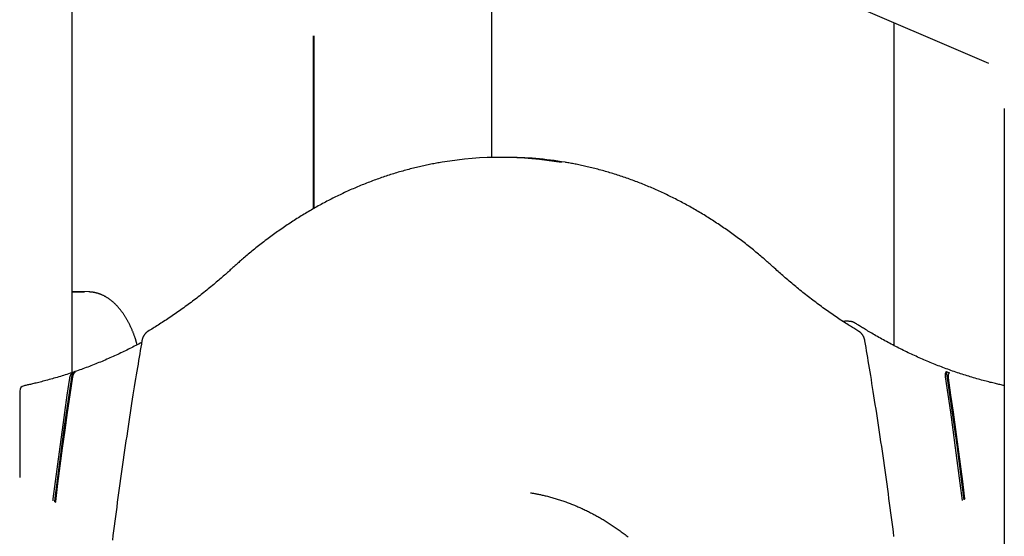
# Model space of a CAD drawing. Extents: x -6073 to 17889, y -2242 to 2701.
# Drawn here: x 10014 to 10733, y 1349 to 1726 of the extents above; entities that cross this region are included whole.
import ezdxf

# ---------------------------------------------------------------- set-up
doc = ezdxf.new("R2010")
doc.units = 0

msp = doc.modelspace()

# ---------------------------------------------------------------- linework, layer by layer
at = {"color": 7, "linetype": 'Continuous'}
for p, q in [((10052.55, 1468.47), (10052.55, 1963.63)), ((10307.72, 1871.41), (10721, 1694.04)), ((10358.77, 1625.28), (10358.77, 1849.51)), ((10651.9, 1723.7), (10651.9, 1488.23)), ((10228.41, 1713.88), (10228.41, 1587.85)), ((10228.77, 1714.05), (10228.77, 1588.05)), ((10732.58, 1660.92), (10732.58, -1381.62)), ((10369.15, 1625.36), (10365.13, 1625.36)), ((10052.55, 1527.43), (10061.42, 1527.23)), ((10619.02, 1505.82), (10616.35, 1505.82)), ((10100.06, 1488.75), (10098.98, 1492.13)), ((10014.24, 1454.94), (10014.24, 1392.04))]:
    msp.add_line(p, q, dxfattribs=at)
for points in [[(10322.35, 1621.8), (10321.35, 1621.63), (10320.35, 1621.46), (10319.35, 1621.29), (10318.34, 1621.11), (10317.33, 1620.93), (10316.32, 1620.74), (10315.3, 1620.55), (10314.27, 1620.36), (10313.24, 1620.15), (10312.2, 1619.94), (10311.15, 1619.73), (10310.1, 1619.5), (10309.04, 1619.27), (10307.97, 1619.03), (10306.9, 1618.79), (10305.82, 1618.54), (10304.73, 1618.28), (10303.63, 1618.02), (10302.53, 1617.75), (10301.43, 1617.48), (10300.32, 1617.2), (10299.21, 1616.92), (10298.1, 1616.63), (10296.99, 1616.34), (10295.88, 1616.04), (10294.77, 1615.73), (10293.67, 1615.42), (10292.56, 1615.11), (10291.45, 1614.79), (10290.34, 1614.47), (10289.24, 1614.14), (10288.14, 1613.8), (10287.03, 1613.47), (10285.93, 1613.12), (10284.83, 1612.78), (10283.73, 1612.42), (10282.62, 1612.07), (10281.53, 1611.7), (10280.43, 1611.34), (10279.33, 1610.96), (10278.23, 1610.59), (10277.14, 1610.21), (10276.04, 1609.82), (10274.95, 1609.43), (10273.85, 1609.03), (10272.76, 1608.63), (10271.67, 1608.23), (10270.58, 1607.82), (10269.49, 1607.4), (10268.4, 1606.98), (10267.32, 1606.56), (10266.23, 1606.13), (10265.14, 1605.7), (10264.06, 1605.26), (10262.98, 1604.82), (10261.9, 1604.37), (10260.81, 1603.92), (10259.73, 1603.46), (10258.66, 1603), (10257.58, 1602.53), (10256.5, 1602.06), (10255.43, 1601.58), (10254.35, 1601.1), (10253.28, 1600.62), (10252.21, 1600.13), (10251.14, 1599.63), (10250.07, 1599.13), (10249, 1598.63), (10247.93, 1598.12), (10246.87, 1597.6), (10245.8, 1597.09), (10244.74, 1596.56), (10243.68, 1596.04), (10242.62, 1595.5), (10241.56, 1594.97), (10240.5, 1594.43), (10239.44, 1593.88), (10238.39, 1593.33), (10237.33, 1592.77), (10236.28, 1592.22), (10235.23, 1591.65), (10234.18, 1591.08), (10233.13, 1590.51), (10232.08, 1589.93), (10231.04, 1589.35), (10229.99, 1588.76), (10228.95, 1588.17), (10227.91, 1587.57), (10226.87, 1586.97), (10225.83, 1586.37), (10224.79, 1585.76), (10223.76, 1585.14), (10222.72, 1584.52), (10221.69, 1583.9), (10220.66, 1583.27), (10219.63, 1582.64), (10218.6, 1582), (10217.58, 1581.36), (10216.55, 1580.72), (10215.53, 1580.06), (10214.51, 1579.41), (10213.48, 1578.75), (10212.47, 1578.09), (10211.45, 1577.42), (10210.43, 1576.75), (10209.42, 1576.07), (10208.41, 1575.39), (10207.4, 1574.7), (10206.39, 1574.01), (10205.38, 1573.32), (10204.38, 1572.62), (10203.37, 1571.91), (10202.37, 1571.21), (10201.37, 1570.49), (10200.37, 1569.78), (10199.37, 1569.06), (10198.38, 1568.33), (10197.39, 1567.6), (10196.39, 1566.87), (10195.4, 1566.13), (10194.42, 1565.39), (10193.43, 1564.64), (10192.45, 1563.89), (10191.46, 1563.13), (10190.48, 1562.37), (10189.5, 1561.61), (10188.53, 1560.84), (10187.55, 1560.07), (10186.58, 1559.29), (10185.61, 1558.51), (10184.65, 1557.74), (10183.7, 1556.96), (10182.77, 1556.2), (10181.85, 1555.44), (10180.95, 1554.69), (10180.08, 1553.96), (10179.23, 1553.24), (10178.4, 1552.54), (10177.61, 1551.86), (10176.83, 1551.2), (10176.09, 1550.55), (10175.37, 1549.93), (10174.67, 1549.32), (10174, 1548.73), (10173.36, 1548.16), (10172.74, 1547.6), (10172.13, 1547.06), (10171.54, 1546.54), (10170.97, 1546.02), (10170.4, 1545.51), (10169.84, 1545), (10169.28, 1544.49)], [(10564.99, 1544.49), (10564.35, 1545.08), (10563.7, 1545.66), (10563.05, 1546.25), (10562.39, 1546.84), (10561.72, 1547.44), (10561.04, 1548.05), (10560.34, 1548.66), (10559.63, 1549.29), (10558.9, 1549.94), (10558.14, 1550.59), (10557.37, 1551.26), (10556.57, 1551.95), (10555.76, 1552.64), (10554.92, 1553.35), (10554.07, 1554.07), (10553.19, 1554.8), (10552.3, 1555.55), (10551.38, 1556.3), (10550.45, 1557.07), (10549.51, 1557.83), (10548.55, 1558.61), (10547.59, 1559.38), (10546.61, 1560.16), (10545.64, 1560.93), (10544.66, 1561.7), (10543.68, 1562.46), (10542.7, 1563.22), (10541.72, 1563.98), (10540.73, 1564.73), (10539.75, 1565.47), (10538.76, 1566.22), (10537.77, 1566.95), (10536.78, 1567.69), (10535.78, 1568.42), (10534.79, 1569.14), (10533.79, 1569.86), (10532.79, 1570.58), (10531.79, 1571.29), (10530.79, 1572), (10529.78, 1572.7), (10528.78, 1573.4), (10527.77, 1574.09), (10526.76, 1574.78), (10525.75, 1575.47), (10524.73, 1576.15), (10523.72, 1576.83), (10522.7, 1577.5), (10521.69, 1578.17), (10520.67, 1578.83), (10519.65, 1579.49), (10518.62, 1580.15), (10517.6, 1580.8), (10516.57, 1581.44), (10515.55, 1582.08), (10514.52, 1582.72), (10513.49, 1583.35), (10512.46, 1583.98), (10511.42, 1584.6), (10510.39, 1585.22), (10509.35, 1585.83), (10508.31, 1586.44), (10507.28, 1587.05), (10506.24, 1587.65), (10505.19, 1588.25), (10504.15, 1588.84), (10503.1, 1589.42), (10502.06, 1590.01), (10501.01, 1590.58), (10499.96, 1591.16), (10498.91, 1591.72), (10497.86, 1592.29), (10496.81, 1592.85), (10495.75, 1593.4), (10494.7, 1593.95), (10493.64, 1594.5), (10492.58, 1595.04), (10491.52, 1595.58), (10490.46, 1596.11), (10489.4, 1596.63), (10488.33, 1597.16), (10487.27, 1597.67), (10486.2, 1598.19), (10485.13, 1598.7), (10484.06, 1599.2), (10482.99, 1599.7), (10481.92, 1600.19), (10480.85, 1600.68), (10479.78, 1601.17), (10478.7, 1601.65), (10477.63, 1602.12), (10476.55, 1602.59), (10475.47, 1603.06), (10474.39, 1603.52), (10473.31, 1603.98), (10472.23, 1604.43), (10471.15, 1604.88), (10470.07, 1605.32), (10468.98, 1605.76), (10467.9, 1606.19), (10466.81, 1606.62), (10465.72, 1607.04), (10464.63, 1607.46), (10463.54, 1607.88), (10462.45, 1608.29), (10461.36, 1608.69), (10460.27, 1609.09), (10459.17, 1609.49), (10458.08, 1609.88), (10456.98, 1610.26), (10455.89, 1610.64), (10454.79, 1611.02), (10453.69, 1611.39), (10452.59, 1611.76), (10451.49, 1612.12), (10450.39, 1612.47), (10449.29, 1612.83), (10448.19, 1613.17), (10447.09, 1613.52), (10445.98, 1613.85), (10444.88, 1614.19), (10443.77, 1614.51), (10442.66, 1614.84), (10441.56, 1615.16), (10440.45, 1615.47), (10439.34, 1615.78), (10438.23, 1616.08), (10437.12, 1616.38), (10436.01, 1616.67), (10434.9, 1616.96), (10433.79, 1617.25), (10432.68, 1617.52), (10431.58, 1617.79), (10430.49, 1618.06), (10429.4, 1618.32), (10428.33, 1618.57), (10427.28, 1618.81), (10426.24, 1619.05), (10425.21, 1619.28), (10424.2, 1619.5), (10423.21, 1619.71), (10422.23, 1619.92), (10421.28, 1620.11), (10420.33, 1620.3), (10419.41, 1620.48), (10418.5, 1620.65), (10417.6, 1620.82), (10416.72, 1620.97), (10415.84, 1621.13), (10414.98, 1621.28), (10414.12, 1621.42), (10413.26, 1621.57), (10412.41, 1621.71)], [(10169.28, 1544.49), (10168.6, 1543.87), (10167.91, 1543.25), (10167.22, 1542.63), (10166.52, 1541.99), (10165.8, 1541.36), (10165.08, 1540.71), (10164.34, 1540.05), (10163.58, 1539.38), (10162.8, 1538.69), (10161.99, 1537.99), (10161.17, 1537.27), (10160.32, 1536.54), (10159.46, 1535.8), (10158.57, 1535.04), (10157.66, 1534.27), (10156.72, 1533.49), (10155.77, 1532.69), (10154.8, 1531.88), (10153.8, 1531.06), (10152.8, 1530.24), (10151.78, 1529.41), (10150.76, 1528.57), (10149.72, 1527.74), (10148.69, 1526.91), (10147.65, 1526.09), (10146.6, 1525.26), (10145.56, 1524.45), (10144.51, 1523.63), (10143.47, 1522.82), (10142.42, 1522.02), (10141.37, 1521.22), (10140.31, 1520.42), (10139.26, 1519.63), (10138.2, 1518.84), (10137.14, 1518.06), (10136.08, 1517.28), (10135.02, 1516.51), (10133.96, 1515.74), (10132.89, 1514.97), (10131.83, 1514.21), (10130.76, 1513.45), (10129.69, 1512.7), (10128.62, 1511.96), (10127.56, 1511.22), (10126.49, 1510.49), (10125.44, 1509.77), (10124.39, 1509.05), (10123.34, 1508.35), (10122.31, 1507.66), (10121.28, 1506.98), (10120.27, 1506.31), (10119.26, 1505.65), (10118.26, 1505), (10117.27, 1504.36), (10116.29, 1503.73), (10115.32, 1503.12), (10114.36, 1502.51), (10113.4, 1501.92), (10112.45, 1501.33), (10111.51, 1500.75), (10110.57, 1500.18), (10109.64, 1499.61), (10108.7, 1499.04), (10107.77, 1498.47)], [(10626.5, 1498.47), (10625.75, 1498.93), (10625, 1499.39), (10624.24, 1499.85), (10623.47, 1500.32), (10622.69, 1500.79), (10621.9, 1501.28), (10621.09, 1501.78), (10620.27, 1502.29), (10619.42, 1502.82), (10618.56, 1503.37), (10617.67, 1503.93), (10616.76, 1504.52), (10615.84, 1505.11), (10614.89, 1505.73), (10613.92, 1506.36), (10612.93, 1507.02), (10611.93, 1507.69), (10610.9, 1508.37), (10609.86, 1509.07), (10608.81, 1509.79), (10607.75, 1510.51), (10606.68, 1511.25), (10605.61, 1511.99), (10604.54, 1512.74), (10603.47, 1513.49), (10602.4, 1514.25), (10601.33, 1515.01), (10600.27, 1515.77), (10599.21, 1516.54), (10598.14, 1517.32), (10597.08, 1518.1), (10596.02, 1518.88), (10594.97, 1519.67), (10593.91, 1520.46), (10592.86, 1521.26), (10591.81, 1522.06), (10590.76, 1522.86), (10589.71, 1523.67), (10588.67, 1524.49), (10587.62, 1525.3), (10586.58, 1526.13), (10585.54, 1526.95), (10584.51, 1527.78), (10583.48, 1528.61), (10582.46, 1529.44), (10581.44, 1530.26), (10580.44, 1531.09), (10579.44, 1531.91), (10578.46, 1532.73), (10577.49, 1533.54), (10576.53, 1534.35), (10575.58, 1535.15), (10574.64, 1535.95), (10573.72, 1536.75), (10572.81, 1537.54), (10571.91, 1538.32), (10571.02, 1539.11), (10570.14, 1539.88), (10569.27, 1540.66), (10568.4, 1541.43), (10567.54, 1542.2), (10566.69, 1542.96), (10565.84, 1543.73), (10564.99, 1544.49)], [(10064.77, 1527.23), (10052.55, 1527.49)], [(10098.98, 1492.13), (10098.87, 1492.47), (10098.75, 1492.82), (10098.63, 1493.18), (10098.51, 1493.53), (10098.39, 1493.89), (10098.27, 1494.25), (10098.14, 1494.62), (10098, 1495), (10097.87, 1495.38), (10097.72, 1495.78), (10097.57, 1496.18), (10097.42, 1496.58), (10097.26, 1497), (10097.09, 1497.42), (10096.92, 1497.85), (10096.74, 1498.29), (10096.56, 1498.73), (10096.37, 1499.18), (10096.18, 1499.64), (10095.98, 1500.09), (10095.78, 1500.55), (10095.57, 1501.01), (10095.36, 1501.47), (10095.15, 1501.93), (10094.94, 1502.38), (10094.72, 1502.84), (10094.5, 1503.28), (10094.28, 1503.73), (10094.05, 1504.17), (10093.83, 1504.61), (10093.6, 1505.04), (10093.37, 1505.48), (10093.14, 1505.9), (10092.9, 1506.33), (10092.67, 1506.75), (10092.43, 1507.17), (10092.19, 1507.59), (10091.94, 1508), (10091.7, 1508.41), (10091.45, 1508.81), (10091.2, 1509.21), (10090.95, 1509.61), (10090.7, 1510), (10090.44, 1510.39), (10090.18, 1510.78), (10089.92, 1511.16), (10089.66, 1511.54), (10089.4, 1511.92), (10089.13, 1512.29), (10088.86, 1512.65), (10088.59, 1513.02), (10088.32, 1513.38), (10088.05, 1513.73), (10087.77, 1514.08), (10087.49, 1514.43), (10087.21, 1514.78), (10086.93, 1515.12), (10086.65, 1515.45), (10086.37, 1515.78), (10086.08, 1516.11), (10085.79, 1516.43), (10085.5, 1516.75), (10085.21, 1517.06), (10084.91, 1517.37), (10084.62, 1517.68), (10084.32, 1517.98), (10084.02, 1518.28), (10083.72, 1518.57), (10083.42, 1518.86), (10083.12, 1519.14), (10082.81, 1519.42), (10082.5, 1519.69), (10082.19, 1519.96), (10081.88, 1520.23), (10081.57, 1520.49), (10081.26, 1520.75), (10080.95, 1521), (10080.63, 1521.24), (10080.31, 1521.48), (10080, 1521.72), (10079.68, 1521.95), (10079.36, 1522.18), (10079.03, 1522.4), (10078.71, 1522.62), (10078.39, 1522.83), (10078.06, 1523.04), (10077.73, 1523.24), (10077.41, 1523.44), (10077.08, 1523.64), (10076.75, 1523.82), (10076.42, 1524.01), (10076.09, 1524.19), (10075.75, 1524.36), (10075.42, 1524.53), (10075.09, 1524.69), (10074.75, 1524.85), (10074.42, 1525), (10074.08, 1525.15), (10073.74, 1525.29), (10073.41, 1525.43), (10073.07, 1525.56), (10072.73, 1525.69), (10072.39, 1525.81), (10072.05, 1525.93), (10071.71, 1526.04), (10071.37, 1526.15), (10071.03, 1526.25), (10070.69, 1526.35), (10070.36, 1526.44), (10070.03, 1526.52), (10069.7, 1526.6), (10069.37, 1526.68), (10069.05, 1526.75), (10068.74, 1526.81), (10068.43, 1526.87), (10068.13, 1526.92), (10067.83, 1526.97), (10067.54, 1527.01), (10067.25, 1527.05), (10066.97, 1527.08), (10066.69, 1527.11), (10066.42, 1527.13), (10066.15, 1527.15), (10065.89, 1527.17), (10065.62, 1527.19), (10065.36, 1527.2), (10065.1, 1527.21), (10064.85, 1527.23)], [(10616.29, 1505.78), (10616.19, 1505.79), (10616.1, 1505.79), (10616, 1505.8), (10615.91, 1505.8), (10615.82, 1505.8), (10615.73, 1505.8), (10615.64, 1505.8), (10615.56, 1505.79), (10615.48, 1505.79), (10615.41, 1505.78), (10615.33, 1505.77), (10615.26, 1505.76), (10615.2, 1505.74), (10615.13, 1505.73), (10615.06, 1505.71), (10615, 1505.7)], [(10624.05, 1504.32), (10623.91, 1504.41), (10623.76, 1504.49), (10623.61, 1504.58), (10623.46, 1504.67), (10623.3, 1504.75), (10623.15, 1504.83), (10622.99, 1504.91), (10622.82, 1504.99), (10622.66, 1505.07), (10622.48, 1505.14), (10622.31, 1505.21), (10622.13, 1505.27), (10621.96, 1505.34), (10621.78, 1505.4), (10621.6, 1505.45), (10621.42, 1505.5), (10621.25, 1505.55), (10621.07, 1505.6), (10620.9, 1505.64), (10620.74, 1505.67), (10620.57, 1505.71), (10620.41, 1505.73), (10620.26, 1505.76), (10620.11, 1505.77), (10619.97, 1505.79), (10619.83, 1505.8), (10619.7, 1505.8), (10619.57, 1505.8), (10619.44, 1505.8), (10619.31, 1505.8), (10619.19, 1505.79), (10619.07, 1505.79)], [(10732.58, 1458.94), (10731.79, 1459.12), (10731.01, 1459.29), (10730.21, 1459.47), (10729.41, 1459.64), (10728.59, 1459.83), (10727.76, 1460.02), (10726.91, 1460.21), (10726.04, 1460.42), (10725.14, 1460.63), (10724.22, 1460.86), (10723.27, 1461.09), (10722.3, 1461.33), (10721.3, 1461.58), (10720.28, 1461.85), (10719.23, 1462.12), (10718.16, 1462.41), (10717.06, 1462.7), (10715.94, 1463.01), (10714.81, 1463.32), (10713.65, 1463.64), (10712.49, 1463.98), (10711.32, 1464.31), (10710.14, 1464.66), (10708.96, 1465.01), (10707.78, 1465.36), (10706.6, 1465.72), (10705.42, 1466.09), (10704.24, 1466.46), (10703.06, 1466.83), (10701.89, 1467.21), (10700.71, 1467.6), (10699.54, 1467.99), (10698.36, 1468.38), (10697.19, 1468.78), (10696.02, 1469.18), (10694.85, 1469.59), (10693.68, 1470.01), (10692.51, 1470.42), (10691.34, 1470.85), (10690.17, 1471.27), (10689.01, 1471.71), (10687.84, 1472.14), (10686.68, 1472.59), (10685.51, 1473.03), (10684.35, 1473.48), (10683.19, 1473.94), (10682.03, 1474.4), (10680.87, 1474.86), (10679.71, 1475.33), (10678.56, 1475.81), (10677.4, 1476.29), (10676.25, 1476.77), (10675.09, 1477.26), (10673.94, 1477.76), (10672.79, 1478.25), (10671.64, 1478.76), (10670.49, 1479.27), (10669.34, 1479.78), (10668.19, 1480.29), (10667.05, 1480.82), (10665.9, 1481.34), (10664.76, 1481.87), (10663.62, 1482.41), (10662.47, 1482.95), (10661.33, 1483.5), (10660.2, 1484.04), (10659.06, 1484.6), (10657.92, 1485.16), (10656.79, 1485.72), (10655.65, 1486.29), (10654.52, 1486.86), (10653.39, 1487.44), (10652.26, 1488.02), (10651.13, 1488.61), (10650.01, 1489.2), (10648.88, 1489.8), (10647.75, 1490.4), (10646.63, 1491), (10645.51, 1491.61), (10644.39, 1492.22), (10643.27, 1492.84), (10642.16, 1493.46), (10641.06, 1494.08), (10639.97, 1494.7), (10638.89, 1495.31), (10637.84, 1495.92), (10636.82, 1496.51), (10635.82, 1497.09), (10634.86, 1497.66), (10633.93, 1498.21), (10633.03, 1498.74), (10632.17, 1499.26), (10631.34, 1499.77), (10630.55, 1500.25), (10629.79, 1500.72), (10629.06, 1501.17), (10628.36, 1501.6), (10627.69, 1502.02), (10627.05, 1502.42), (10626.42, 1502.82), (10625.82, 1503.2), (10625.22, 1503.58), (10624.64, 1503.95), (10624.05, 1504.32)], [(10107.77, 1498.47), (10107.65, 1498.39), (10107.53, 1498.31), (10107.4, 1498.23), (10107.28, 1498.14), (10107.15, 1498.05), (10107.03, 1497.96), (10106.9, 1497.87), (10106.78, 1497.77), (10106.66, 1497.67), (10106.53, 1497.56), (10106.41, 1497.44), (10106.28, 1497.32), (10106.16, 1497.2), (10106.03, 1497.07), (10105.91, 1496.94), (10105.79, 1496.8), (10105.67, 1496.65), (10105.54, 1496.5), (10105.42, 1496.35), (10105.31, 1496.19), (10105.19, 1496.03), (10105.07, 1495.86), (10104.96, 1495.69), (10104.85, 1495.52), (10104.75, 1495.34), (10104.65, 1495.16), (10104.55, 1494.98), (10104.45, 1494.8), (10104.36, 1494.61), (10104.27, 1494.43), (10104.19, 1494.25), (10104.12, 1494.07), (10104.04, 1493.89), (10103.97, 1493.72), (10103.91, 1493.54), (10103.85, 1493.38), (10103.8, 1493.21), (10103.75, 1493.05), (10103.7, 1492.89), (10103.66, 1492.73), (10103.62, 1492.58), (10103.58, 1492.43), (10103.55, 1492.28), (10103.52, 1492.14), (10103.49, 1492), (10103.46, 1491.86), (10103.43, 1491.72), (10103.41, 1491.58)], [(10630.87, 1491.58), (10630.84, 1491.74), (10630.81, 1491.9), (10630.78, 1492.05), (10630.74, 1492.21), (10630.71, 1492.37), (10630.67, 1492.54), (10630.63, 1492.7), (10630.58, 1492.87), (10630.53, 1493.04), (10630.48, 1493.21), (10630.42, 1493.39), (10630.36, 1493.57), (10630.29, 1493.75), (10630.22, 1493.93), (10630.14, 1494.11), (10630.06, 1494.3), (10629.98, 1494.49), (10629.89, 1494.68), (10629.79, 1494.86), (10629.69, 1495.05), (10629.59, 1495.24), (10629.48, 1495.43), (10629.36, 1495.61), (10629.25, 1495.79), (10629.13, 1495.97), (10629, 1496.15), (10628.88, 1496.32), (10628.75, 1496.48), (10628.62, 1496.64), (10628.49, 1496.8), (10628.36, 1496.94), (10628.24, 1497.08), (10628.11, 1497.22), (10627.98, 1497.34), (10627.86, 1497.46), (10627.74, 1497.57), (10627.62, 1497.67), (10627.51, 1497.77), (10627.39, 1497.86), (10627.28, 1497.94), (10627.18, 1498.02), (10627.08, 1498.1), (10626.98, 1498.17), (10626.88, 1498.23), (10626.78, 1498.29), (10626.69, 1498.35), (10626.6, 1498.41), (10626.5, 1498.47)], [(10103.2, 1490.38), (10102.14, 1489.82), (10101.07, 1489.26), (10100.01, 1488.71), (10098.94, 1488.15), (10097.87, 1487.59), (10096.79, 1487.04), (10095.71, 1486.49), (10094.63, 1485.94), (10093.54, 1485.4), (10092.44, 1484.86), (10091.34, 1484.32), (10090.24, 1483.79), (10089.13, 1483.26), (10088.01, 1482.73), (10086.89, 1482.2), (10085.77, 1481.68), (10084.64, 1481.16), (10083.5, 1480.64), (10082.36, 1480.13), (10081.22, 1479.62), (10080.08, 1479.11), (10078.93, 1478.61), (10077.78, 1478.11), (10076.62, 1477.61), (10075.47, 1477.12), (10074.32, 1476.64), (10073.16, 1476.15), (10072.01, 1475.68), (10070.85, 1475.21), (10069.69, 1474.74), (10068.53, 1474.28), (10067.37, 1473.82), (10066.21, 1473.37), (10065.05, 1472.92), (10063.88, 1472.48), (10062.72, 1472.04), (10061.55, 1471.61), (10060.39, 1471.18), (10059.22, 1470.76), (10058.05, 1470.34), (10056.88, 1469.92), (10055.71, 1469.51), (10054.54, 1469.11), (10053.37, 1468.71), (10052.19, 1468.31), (10051.02, 1467.92), (10049.84, 1467.54), (10048.67, 1467.16), (10047.49, 1466.78), (10046.31, 1466.41), (10045.14, 1466.04), (10043.96, 1465.68), (10042.78, 1465.32), (10041.6, 1464.97), (10040.42, 1464.63), (10039.23, 1464.28), (10038.05, 1463.95), (10036.87, 1463.61), (10035.7, 1463.29), (10034.54, 1462.97), (10033.4, 1462.67), (10032.28, 1462.37), (10031.19, 1462.08), (10030.12, 1461.81), (10029.09, 1461.54), (10028.1, 1461.29), (10027.13, 1461.06), (10026.21, 1460.83), (10025.31, 1460.62), (10024.45, 1460.42), (10023.63, 1460.23), (10022.84, 1460.05), (10022.09, 1459.87), (10021.36, 1459.71), (10020.66, 1459.56), (10019.99, 1459.41), (10019.33, 1459.27), (10018.68, 1459.13), (10018.05, 1458.99), (10017.41, 1458.86)], [(10103.4, 1491.58), (10103.01, 1489.24), (10102.61, 1486.88), (10102.21, 1484.51), (10101.8, 1482.12), (10101.39, 1479.69), (10100.98, 1477.21), (10100.56, 1474.69), (10100.13, 1472.1), (10099.69, 1469.45), (10099.25, 1466.73), (10098.79, 1463.94), (10098.33, 1461.09), (10097.86, 1458.16), (10097.38, 1455.17), (10096.89, 1452.11), (10096.4, 1448.98), (10095.9, 1445.78), (10095.39, 1442.52), (10094.88, 1439.21), (10094.36, 1435.85), (10093.84, 1432.47), (10093.33, 1429.05), (10092.81, 1425.62), (10092.29, 1422.17), (10091.78, 1418.73), (10091.27, 1415.28), (10090.77, 1411.84), (10090.27, 1408.39), (10089.77, 1404.94), (10089.28, 1401.49), (10088.79, 1398.04), (10088.3, 1394.59), (10087.82, 1391.14), (10087.34, 1387.68), (10086.86, 1384.23), (10086.39, 1380.78), (10085.92, 1377.32), (10085.46, 1373.86), (10085, 1370.41), (10084.54, 1366.95), (10084.08, 1363.49), (10083.63, 1360.03), (10083.19, 1356.57), (10082.74, 1353.1), (10082.3, 1349.64), (10081.87, 1346.18)], [(10652.06, 1348.95), (10651.62, 1352.41), (10651.18, 1355.88), (10650.73, 1359.34), (10650.28, 1362.8), (10649.83, 1366.26), (10649.37, 1369.72), (10648.91, 1373.17), (10648.45, 1376.63), (10647.98, 1380.09), (10647.51, 1383.54), (10647.03, 1387), (10646.56, 1390.45), (10646.07, 1393.9), (10645.59, 1397.35), (10645.1, 1400.81), (10644.61, 1404.25), (10644.11, 1407.7), (10643.61, 1411.15), (10643.11, 1414.6), (10642.6, 1418.04), (10642.09, 1421.49), (10641.57, 1424.93), (10641.06, 1428.37), (10640.54, 1431.78), (10640.02, 1435.17), (10639.5, 1438.53), (10638.99, 1441.85), (10638.48, 1445.12), (10637.98, 1448.33), (10637.48, 1451.48), (10636.99, 1454.56), (10636.51, 1457.58), (10636.04, 1460.53), (10635.57, 1463.42), (10635.11, 1466.24), (10634.66, 1468.99), (10634.22, 1471.69), (10633.78, 1474.32), (10633.35, 1476.89), (10632.93, 1479.41), (10632.51, 1481.89), (10632.1, 1484.34), (10631.69, 1486.77), (10631.28, 1489.18), (10630.87, 1491.58)], [(10052.47, 1468.21), (10050.52, 1455.21), (10048.63, 1442.2), (10046.79, 1429.17), (10044.99, 1416.13), (10043.24, 1403.08), (10041.55, 1390.02), (10039.9, 1376.95), (10039.56, 1374.2)], [(10052.47, 1468.21), (10052.36, 1468.1), (10052.25, 1467.99), (10052.14, 1467.87), (10052.03, 1467.76), (10051.93, 1467.64), (10051.82, 1467.52), (10051.72, 1467.39), (10051.63, 1467.26), (10051.53, 1467.12), (10051.44, 1466.98), (10051.36, 1466.83), (10051.27, 1466.68), (10051.2, 1466.53), (10051.13, 1466.38), (10051.06, 1466.23), (10051, 1466.08), (10050.94, 1465.94), (10050.89, 1465.8), (10050.85, 1465.67), (10050.81, 1465.55), (10050.77, 1465.43), (10050.74, 1465.31), (10050.71, 1465.2), (10050.69, 1465.1), (10050.66, 1465), (10050.64, 1464.91), (10050.63, 1464.83), (10050.61, 1464.75), (10050.6, 1464.67), (10050.59, 1464.59), (10050.57, 1464.52), (10050.56, 1464.45)], [(10052.96, 1465.26), (10053, 1465.44), (10053.04, 1465.63), (10053.08, 1465.82), (10053.13, 1466.01), (10053.17, 1466.19), (10053.23, 1466.38), (10053.28, 1466.56), (10053.34, 1466.74), (10053.41, 1466.92), (10053.48, 1467.09), (10053.55, 1467.27), (10053.63, 1467.43), (10053.72, 1467.6), (10053.81, 1467.75), (10053.9, 1467.9), (10054, 1468.05), (10054.1, 1468.19), (10054.21, 1468.32), (10054.31, 1468.45), (10054.42, 1468.57), (10054.53, 1468.69), (10054.64, 1468.8), (10054.76, 1468.92), (10054.87, 1469.03)], [(10690.19, 1469.16), (10690.11, 1469.05), (10690.03, 1468.94), (10689.96, 1468.83), (10689.89, 1468.71), (10689.82, 1468.59), (10689.75, 1468.47), (10689.69, 1468.34), (10689.63, 1468.21), (10689.58, 1468.07), (10689.53, 1467.93), (10689.49, 1467.78), (10689.46, 1467.63), (10689.42, 1467.47), (10689.4, 1467.32), (10689.38, 1467.17), (10689.36, 1467.03), (10689.35, 1466.88), (10689.34, 1466.75), (10689.33, 1466.62), (10689.33, 1466.49), (10689.33, 1466.37), (10689.33, 1466.25), (10689.34, 1466.14), (10689.34, 1466.04), (10689.35, 1465.95), (10689.36, 1465.85), (10689.37, 1465.77), (10689.38, 1465.69), (10689.39, 1465.61), (10689.4, 1465.53), (10689.41, 1465.46), (10689.42, 1465.38)], [(10690.19, 1469.16), (10692.19, 1455.78), (10694.14, 1442.38), (10696.04, 1428.97), (10697.89, 1415.54), (10699.69, 1402.1), (10701.43, 1388.65), (10703.08, 1375.56)], [(10691.82, 1464.56), (10691.8, 1464.75), (10691.78, 1464.94), (10691.77, 1465.13), (10691.76, 1465.31), (10691.75, 1465.5), (10691.75, 1465.68), (10691.75, 1465.86), (10691.75, 1466.04), (10691.76, 1466.22), (10691.78, 1466.39), (10691.8, 1466.57), (10691.84, 1466.73), (10691.87, 1466.9), (10691.91, 1467.05), (10691.96, 1467.21), (10692.01, 1467.35), (10692.07, 1467.49), (10692.14, 1467.62), (10692.21, 1467.75), (10692.28, 1467.87), (10692.35, 1467.99), (10692.43, 1468.1), (10692.51, 1468.22), (10692.59, 1468.33)], [(10050.56, 1464.45), (10048.7, 1451.91), (10046.89, 1439.37), (10045.12, 1426.81), (10043.4, 1414.24), (10041.72, 1401.67), (10040.09, 1389.08), (10038.5, 1376.47), (10038.31, 1374.94)], [(10040.41, 1373.66), (10040.51, 1374.46), (10042.14, 1387.46), (10043.82, 1400.46), (10045.55, 1413.44), (10047.33, 1426.42), (10049.16, 1439.38), (10051.03, 1452.32), (10052.96, 1465.26)], [(10689.42, 1465.38), (10691.34, 1452.47), (10693.21, 1439.54), (10695.04, 1426.6), (10696.81, 1413.64), (10698.54, 1400.68), (10700.22, 1387.7), (10701.79, 1375.17)], [(10703.94, 1376.03), (10703.89, 1376.5), (10702.3, 1389.11), (10700.67, 1401.72), (10698.99, 1414.31), (10697.26, 1426.89), (10695.49, 1439.46), (10693.68, 1452.02), (10691.82, 1464.56)], [(10386.94, 1380.77), (10387.49, 1380.68), (10388.04, 1380.6), (10388.59, 1380.51), (10389.15, 1380.42), (10389.72, 1380.33), (10390.3, 1380.23), (10390.89, 1380.12), (10391.5, 1380.01), (10392.12, 1379.89), (10392.75, 1379.76), (10393.41, 1379.63), (10394.08, 1379.48), (10394.76, 1379.33), (10395.46, 1379.17), (10396.18, 1379.01), (10396.92, 1378.83), (10397.67, 1378.65), (10398.43, 1378.46), (10399.21, 1378.27), (10399.99, 1378.07), (10400.79, 1377.86), (10401.59, 1377.64), (10402.39, 1377.42), (10403.19, 1377.2), (10404, 1376.97), (10404.8, 1376.73), (10405.6, 1376.49), (10406.4, 1376.25), (10407.2, 1375.99), (10408, 1375.74), (10408.8, 1375.48), (10409.6, 1375.21), (10410.39, 1374.94), (10411.19, 1374.67), (10411.99, 1374.39), (10412.78, 1374.11), (10413.57, 1373.82), (10414.37, 1373.53), (10415.16, 1373.23), (10415.95, 1372.93), (10416.74, 1372.62), (10417.52, 1372.31), (10418.31, 1371.99), (10419.1, 1371.67), (10419.88, 1371.34), (10420.67, 1371.01), (10421.45, 1370.67), (10422.23, 1370.33), (10423.01, 1369.99), (10423.79, 1369.64), (10424.57, 1369.28), (10425.35, 1368.92), (10426.12, 1368.56), (10426.9, 1368.19), (10427.67, 1367.82), (10428.44, 1367.44), (10429.21, 1367.06), (10429.98, 1366.67), (10430.75, 1366.28), (10431.52, 1365.88), (10432.29, 1365.48), (10433.05, 1365.08), (10433.81, 1364.67), (10434.58, 1364.25), (10435.34, 1363.83), (10436.09, 1363.41), (10436.85, 1362.98), (10437.61, 1362.55), (10438.36, 1362.11), (10439.12, 1361.67), (10439.87, 1361.22), (10440.62, 1360.77), (10441.37, 1360.32), (10442.12, 1359.86), (10442.86, 1359.39), (10443.61, 1358.92), (10444.35, 1358.45), (10445.09, 1357.97), (10445.83, 1357.49), (10446.57, 1357), (10447.3, 1356.51), (10448.04, 1356.02), (10448.77, 1355.52), (10449.5, 1355.01), (10450.23, 1354.5), (10450.96, 1353.99), (10451.69, 1353.47), (10452.41, 1352.95), (10453.14, 1352.43), (10453.86, 1351.9), (10454.58, 1351.36), (10455.29, 1350.82), (10456.01, 1350.28), (10456.72, 1349.73), (10457.44, 1349.18), (10458.15, 1348.62)]]:
    msp.add_lwpolyline(points, dxfattribs=at)
for centre, radius, start, end in [((10365.13, 1365.96), 259.4, 80.12223, 99.44457), ((10369.1, 1365.71), 259.65, 80.44745, 89.99029), ((9949.64, 1772.19), 320.9, 288.68962, 289.14263), ((10796.57, 1772.4), 321.36, 250.6679, 251.12103), ((10018.24, 1454.94), 4, 101.86496, 180)]:
    msp.add_arc(centre, radius, start, end, dxfattribs=at)

doc.saveas('drawing.dxf')
